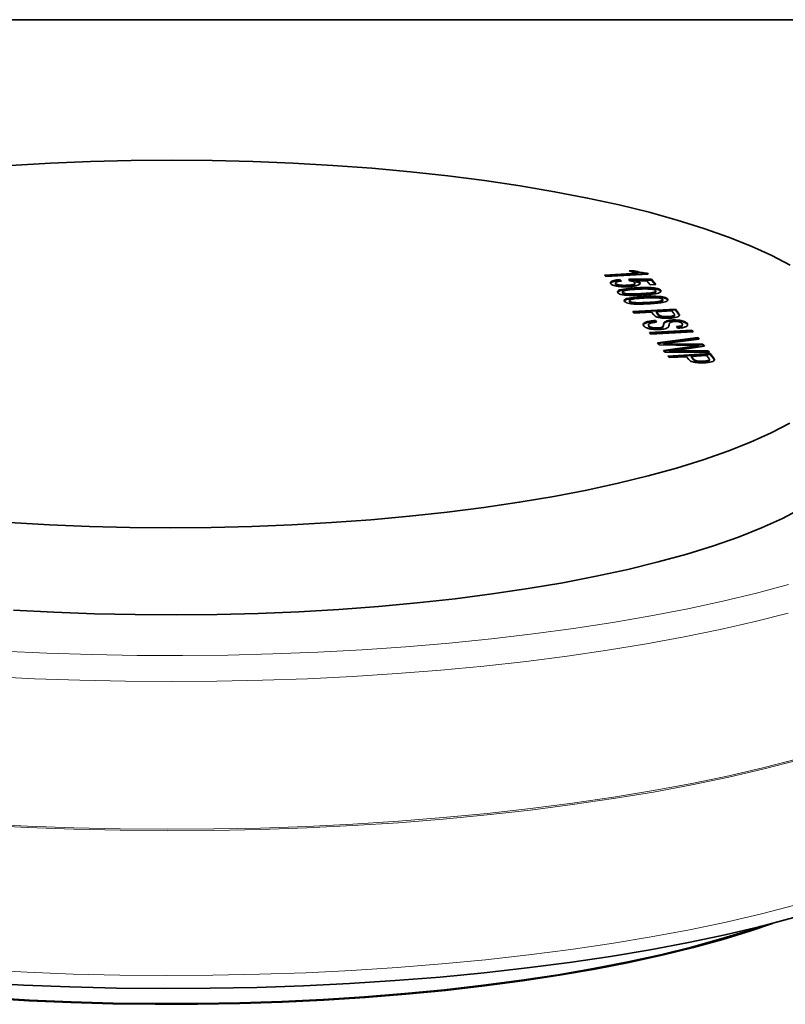
# Model space of a CAD drawing. Units: inches. Extents: x 0.5 to 33.5, y 0.5 to 21.
# Drawn here: x 29 to 31.2, y 18.2 to 21 of the extents above; entities that cross this region are included whole.
import ezdxf

# ---------------------------------------------------------------- set-up
doc = ezdxf.new("R2010")
doc.units = ezdxf.units.IN
doc.header["$MEASUREMENT"] = 0
doc.layers.add('TITLE_BLOCK', color=7, linetype='Continuous', lineweight=35)

msp = doc.modelspace()

# ---------------------------------------------------------------- linework, layer by layer
at = {"color": 7, "linetype": 'Continuous', "lineweight": 35}
for p, q in [((30.7155, 20.2637), (30.8108, 20.2691)), ((30.7188, 20.2595), (30.7155, 20.2637)), ((30.7173, 20.2614), (30.8108, 20.2667)), ((30.8411, 20.2664), (30.7188, 20.2595)), ((30.7869, 20.2757), (30.8013, 20.2765)), ((30.793, 20.2736), (30.8013, 20.2741)), ((30.8013, 20.2741), (30.8013, 20.2765)), ((30.8108, 20.2667), (30.8108, 20.2691)), ((30.839, 20.2691), (30.8411, 20.2664)), ((30.839, 20.2667), (30.839, 20.2691)), ((30.839, 20.2667), (30.8393, 20.2663)), ((30.7475, 20.2371), (30.7475, 20.2395)), ((30.7599, 20.2509), (30.7648, 20.2468)), ((30.7599, 20.2485), (30.7599, 20.2509)), ((30.7599, 20.2485), (30.7623, 20.2464)), ((30.7854, 20.2519), (30.8507, 20.252)), ((30.7871, 20.2476), (30.7854, 20.2519)), ((30.7863, 20.2495), (30.8507, 20.2496)), ((30.8377, 20.2477), (30.8047, 20.2476)), ((30.8047, 20.2452), (30.8047, 20.2476)), ((30.8175, 20.2398), (30.8175, 20.2422)), ((30.8472, 20.2356), (30.8377, 20.2477)), ((30.8629, 20.2365), (30.8472, 20.2356)), ((30.8507, 20.252), (30.8629, 20.2365)), ((30.8507, 20.2496), (30.8507, 20.252)), ((30.8507, 20.2496), (30.8611, 20.2364)), ((30.7534, 20.2155), (30.7594, 20.2188)), ((30.7594, 20.2188), (30.7594, 20.2212)), ((30.7675, 20.2116), (30.7675, 20.214)), ((30.7812, 20.2321), (30.7812, 20.2345)), ((30.8071, 20.2248), (30.8071, 20.2272)), ((30.8773, 20.2178), (30.8773, 20.2202)), ((30.8773, 20.2178), (30.8777, 20.2164)), ((30.7731, 20.1903), (30.7792, 20.1936)), ((30.7792, 20.1936), (30.7792, 20.196)), ((30.7872, 20.1864), (30.7872, 20.1888)), ((30.8268, 20.1996), (30.8268, 20.202)), ((30.897, 20.1926), (30.897, 20.195)), ((30.897, 20.1926), (30.8975, 20.1912)), ((30.7974, 20.1591), (30.9197, 20.166)), ((30.801, 20.1545), (30.7974, 20.1591)), ((30.7992, 20.1568), (30.9197, 20.1636)), ((30.8512, 20.1573), (30.801, 20.1545)), ((30.8575, 20.1493), (30.8512, 20.1573)), ((30.9092, 20.1606), (30.8653, 20.1581)), ((30.8653, 20.1581), (30.8715, 20.1502)), ((30.8653, 20.1557), (30.8653, 20.1581)), ((30.8653, 20.1557), (30.8715, 20.1478)), ((30.9153, 20.1527), (30.9092, 20.1606)), ((30.9197, 20.166), (30.9291, 20.1539)), ((30.9197, 20.1636), (30.9197, 20.166)), ((30.9197, 20.1636), (30.9291, 20.1515)), ((30.8621, 20.1329), (30.8657, 20.1283)), ((30.8621, 20.1305), (30.8621, 20.1329)), ((30.8621, 20.1305), (30.864, 20.1281)), ((30.8885, 20.1256), (30.8885, 20.128)), ((30.8995, 20.1418), (30.8995, 20.1442)), ((30.9111, 20.132), (30.9111, 20.1344)), ((30.9172, 20.1465), (30.9171, 20.1468)), ((30.9172, 20.1465), (30.9172, 20.1495)), ((30.9172, 20.1465), (30.9172, 20.1489)), ((30.9535, 20.1225), (30.9535, 20.1249)), ((30.8424, 20.1168), (30.8429, 20.1153)), ((30.8429, 20.1153), (30.8429, 20.1177)), ((30.8451, 20.0982), (30.9674, 20.1051)), ((30.8487, 20.0936), (30.8451, 20.0982)), ((30.8469, 20.0959), (30.9674, 20.1026)), ((30.971, 20.1004), (30.8487, 20.0936)), ((30.8701, 20.109), (30.8701, 20.1114)), ((30.8839, 20.1134), (30.8839, 20.1159)), ((30.927, 20.1107), (30.9234, 20.1153)), ((30.9674, 20.1051), (30.971, 20.1004)), ((30.9674, 20.1026), (30.9674, 20.1051)), ((30.9674, 20.1026), (30.9692, 20.1003)), ((30.8683, 20.0685), (30.9842, 20.0836)), ((30.8726, 20.063), (30.8683, 20.0685)), ((30.87, 20.0663), (30.9842, 20.0812)), ((30.8877, 20.0642), (30.8877, 20.0666)), ((30.9107, 20.0661), (30.9993, 20.0643)), ((30.9879, 20.0789), (30.9113, 20.0695)), ((30.9842, 20.0836), (30.9879, 20.0789)), ((30.9842, 20.0812), (30.9842, 20.0836)), ((30.9842, 20.0812), (30.9862, 20.0786)), ((30.9697, 20.0611), (30.8726, 20.063)), ((30.8853, 20.0468), (30.9734, 20.0589)), ((30.8892, 20.0417), (30.8853, 20.0468)), ((30.887, 20.0446), (30.9734, 20.0565)), ((31.018, 20.0403), (30.8892, 20.0417)), ((30.898, 20.0305), (31.0203, 20.0374)), ((30.9041, 20.0432), (30.9041, 20.0456)), ((30.9107, 20.0637), (30.9993, 20.0619)), ((30.9305, 20.0455), (31.0143, 20.0451)), ((30.9305, 20.0431), (31.0143, 20.0427)), ((31.0036, 20.0588), (30.946, 20.0506)), ((30.9867, 20.0583), (30.9867, 20.0607)), ((30.9993, 20.0643), (31.0036, 20.0588)), ((30.9993, 20.0619), (30.9993, 20.0643)), ((30.9993, 20.0619), (31.0019, 20.0585)), ((31.0143, 20.0451), (31.018, 20.0403)), ((31.0143, 20.0427), (31.0143, 20.0451)), ((31.0143, 20.0427), (31.0161, 20.0404)), ((31.0203, 20.0374), (31.0298, 20.0254)), ((31.0203, 20.035), (31.0203, 20.0374)), ((30.9016, 20.0259), (30.898, 20.0305)), ((30.8998, 20.0282), (31.0203, 20.035)), ((30.9518, 20.0287), (30.9016, 20.0259)), ((30.9581, 20.0207), (30.9518, 20.0287)), ((31.0098, 20.032), (30.9659, 20.0295)), ((30.9659, 20.0295), (30.9721, 20.0216)), ((30.9659, 20.0271), (30.9659, 20.0295)), ((30.9659, 20.0271), (30.9721, 20.0192)), ((31.0001, 20.0132), (31.0001, 20.0157)), ((31.016, 20.0242), (31.0098, 20.032)), ((31.0178, 20.0179), (31.0178, 20.0203)), ((31.0178, 20.0179), (31.0178, 20.0182)), ((31.0179, 20.0179), (31.0179, 20.0209)), ((31.0203, 20.035), (31.0298, 20.023))]:
    msp.add_line(p, q, dxfattribs=at)
at = {"color": 8, "linetype": 'Continuous', "lineweight": 18}
for p, q in [((30.8203, 20.208), (30.8203, 20.2104)), ((30.84, 20.1828), (30.84, 20.1852)), ((30.8715, 20.1478), (30.8715, 20.1502)), ((30.9291, 20.1515), (30.9291, 20.1539)), ((30.9107, 20.0637), (30.9107, 20.0661)), ((30.9305, 20.0431), (30.9305, 20.0455)), ((30.9734, 20.0565), (30.9734, 20.0589)), ((30.9721, 20.0192), (30.9721, 20.0216)), ((31.0298, 20.023), (31.0298, 20.0254))]:
    msp.add_line(p, q, dxfattribs=at)
at = {"color": 7, "linetype": 'Continuous', "lineweight": 35, "flags": 128}
for points in [[(31.251, 20.2926), (31.1976, 20.3205), (31.1381, 20.3476), (31.0727, 20.3736), (31.0017, 20.3986), (30.9253, 20.4224), (30.8438, 20.4449), (30.7574, 20.4661), (30.6665, 20.4859), (30.5714, 20.5042), (30.4724, 20.521), (30.3698, 20.5361), (30.2641, 20.5497), (30.1556, 20.5615), (30.0447, 20.5716), (29.9317, 20.5799), (29.8171, 20.5863), (29.7012, 20.591), (29.5846, 20.5938), (29.4675, 20.5948), (29.3504, 20.5939), (29.2337, 20.5911), (29.1178, 20.5865), (29.0032, 20.58)], [(29.0002, 19.5506), (29.1148, 19.5441), (29.2307, 19.5395), (29.3473, 19.5367), (29.4644, 19.5357), (29.5815, 19.5366), (29.6982, 19.5394), (29.8141, 19.544), (29.9287, 19.5504), (30.0417, 19.5587), (30.1527, 19.5687), (30.2613, 19.5805), (30.3671, 19.594), (30.4697, 19.6091), (30.5688, 19.6258), (30.6641, 19.6441), (30.7551, 19.6638), (30.8416, 19.685), (30.9232, 19.7075), (30.9998, 19.7313), (31.0709, 19.7562), (31.1364, 19.7822), (31.1961, 19.8092), (31.2497, 19.8371)], [(31.2828, 19.5906), (31.2284, 19.5624), (31.168, 19.5352), (31.1017, 19.5089), (31.0298, 19.4837), (30.9525, 19.4597), (30.87, 19.437), (30.7828, 19.4156), (30.6909, 19.3956), (30.5949, 19.3771), (30.495, 19.3601), (30.3915, 19.3447), (30.2848, 19.331), (30.1753, 19.319), (30.0634, 19.3087), (29.9494, 19.3002), (29.8337, 19.2935), (29.7168, 19.2886), (29.599, 19.2856), (29.4807, 19.2844), (29.3624, 19.2851), (29.2445, 19.2877), (29.1273, 19.2921), (29.0113, 19.2983)], [(28.9081, 18.2245), (29.0405, 18.2173), (29.1742, 18.2121), (29.3087, 18.2089), (29.4437, 18.2076), (29.5787, 18.2082), (29.7134, 18.2108), (29.8474, 18.2154), (29.9802, 18.2219), (30.1116, 18.2303), (30.2411, 18.2406), (30.3683, 18.2528), (30.4928, 18.2668), (30.6143, 18.2826), (30.7325, 18.3001), (30.847, 18.3193), (30.9574, 18.3401), (31.0634, 18.3625), (31.1648, 18.3864), (31.2611, 18.4118)], [(31.1994, 18.3952), (31.1369, 18.3738), (31.0567, 18.349), (30.9715, 18.3256), (30.8815, 18.3034), (30.7869, 18.2826), (30.6881, 18.2634), (30.5854, 18.2456), (30.4791, 18.2294), (30.3696, 18.2149), (30.2571, 18.202), (30.1421, 18.1909), (30.025, 18.1815), (29.9061, 18.174), (29.7857, 18.1682), (29.6643, 18.1643), (29.5423, 18.1622), (29.4201, 18.1619), (29.298, 18.1636), (29.1764, 18.167), (29.0558, 18.1723), (28.9365, 18.1795)], [(31.1656, 18.3867), (31.1311, 18.3751), (31.0512, 18.3504), (30.9663, 18.327), (30.8766, 18.3049), (30.7823, 18.2842), (30.6839, 18.265), (30.5815, 18.2473), (30.4756, 18.2312), (30.3664, 18.2167), (30.2544, 18.2039), (30.1398, 18.1928), (30.023, 18.1835), (29.9045, 18.1759), (29.7846, 18.1702), (29.6637, 18.1663), (29.5421, 18.1642), (29.4203, 18.164), (29.2986, 18.1656), (29.1774, 18.169), (29.0572, 18.1743), (28.9383, 18.1814)]]:
    msp.add_lwpolyline(points, dxfattribs=at)
at = {"color": 8, "linetype": 'Continuous', "lineweight": 18, "flags": 128}
for points in [[(28.9793, 19.1801), (29.108, 19.1741), (29.2377, 19.1699), (29.368, 19.1676), (29.4986, 19.1671), (29.6291, 19.1685), (29.7592, 19.1718), (29.8884, 19.1769), (30.0164, 19.1838), (30.1429, 19.1926), (30.2674, 19.2031), (30.3897, 19.2154), (30.5094, 19.2295), (30.6261, 19.2452), (30.7395, 19.2626), (30.8493, 19.2815), (30.9552, 19.302), (31.0568, 19.324), (31.154, 19.3474), (31.2463, 19.3721)], [(31.2449, 19.2896), (31.1494, 19.2654), (31.0492, 19.2424), (30.9447, 19.221), (30.8362, 19.201), (30.7239, 19.1825), (30.6081, 19.1657), (30.4892, 19.1505), (30.3676, 19.137), (30.2434, 19.1252), (30.1171, 19.1152), (29.989, 19.107), (29.8595, 19.1005), (29.7289, 19.0959), (29.5976, 19.0931), (29.4659, 19.0922), (29.3343, 19.0931), (29.203, 19.0959), (29.0724, 19.1005), (28.9429, 19.107)], [(28.919, 18.6826), (29.0514, 18.6758), (29.185, 18.6708), (29.3194, 18.6678), (29.4542, 18.6666), (29.589, 18.6674), (29.7235, 18.6701), (29.8573, 18.6748), (29.9899, 18.6813), (30.1211, 18.6897), (30.2504, 18.7), (30.3774, 18.7121), (30.5019, 18.726), (30.6234, 18.7417), (30.7417, 18.7591), (30.8563, 18.7781), (30.967, 18.7987), (31.0734, 18.8209), (31.1753, 18.8446), (31.2723, 18.8697)], [(31.2723, 18.8655), (31.1753, 18.8404), (31.0734, 18.8167), (30.967, 18.7945), (30.8563, 18.7739), (30.7417, 18.7549), (30.6234, 18.7375), (30.5019, 18.7218), (30.3774, 18.7079), (30.2504, 18.6958), (30.1211, 18.6855), (29.9899, 18.6771), (29.8573, 18.6706), (29.7235, 18.6659), (29.589, 18.6632), (29.4542, 18.6624), (29.3194, 18.6636), (29.185, 18.6666), (29.0514, 18.6716), (28.919, 18.6784)], [(28.9187, 18.2611), (29.0507, 18.2543), (29.1839, 18.2493), (29.3178, 18.2462), (29.4522, 18.245), (29.5866, 18.2458), (29.7207, 18.2485), (29.8541, 18.2531), (29.9863, 18.2596), (30.1171, 18.268), (30.246, 18.2782), (30.3727, 18.2903), (30.4968, 18.3042), (30.6179, 18.3198), (30.7358, 18.3372), (30.85, 18.3562), (30.9602, 18.3768), (31.0662, 18.3989), (31.1677, 18.4226), (31.2642, 18.4477)]]:
    msp.add_lwpolyline(points, dxfattribs=at)
at = {"color": 7, "linetype": 'Continuous', "lineweight": 35}
for points, knots in [([(30.8108, 20.2691), (30.8058, 20.2702), (30.7967, 20.2721), (30.7899, 20.2746), (30.7869, 20.2757)], [0, 0, 0, 0, 0.559699, 1, 1, 1, 1]), ([(30.8013, 20.2765), (30.8072, 20.2747), (30.8178, 20.2715), (30.8325, 20.2698), (30.839, 20.2691)], [0, 0, 0, 0, 0.560433, 1, 1, 1, 1]), ([(30.8013, 20.2741), (30.8072, 20.2723), (30.8178, 20.269), (30.8325, 20.2674), (30.839, 20.2667)], [0, 0, 0, 0, 0.560433, 1, 1, 1, 1]), ([(30.7334, 20.2388), (30.7327, 20.2402), (30.7314, 20.2431), (30.7377, 20.247), (30.7479, 20.2496), (30.7559, 20.2505), (30.7599, 20.2509)], [0, 0, 0, 0, 0.280028, 0.559275, 0.779434, 1, 1, 1, 1]), ([(30.7329, 20.2399), (30.7329, 20.2402), (30.7325, 20.2419), (30.7379, 20.2446), (30.7479, 20.2472), (30.7559, 20.2481), (30.7599, 20.2485)], [0, 0, 0, 0, 0.06394, 0.426998, 0.713235, 1, 1, 1, 1]), ([(30.7548, 20.2313), (30.7489, 20.2323), (30.7384, 20.2342), (30.7349, 20.2374), (30.7334, 20.2388)], [0, 0, 0, 0, 0.5584459, 1, 1, 1, 1]), ([(30.7648, 20.2468), (30.7617, 20.2464), (30.7556, 20.2457), (30.749, 20.2439), (30.7464, 20.2416), (30.7472, 20.2402), (30.7475, 20.2395)], [0, 0, 0, 0, 0.280713, 0.559926, 0.779621, 1, 1, 1, 1]), ([(30.7475, 20.2395), (30.7488, 20.2385), (30.7513, 20.2364), (30.7613, 20.2346), (30.7717, 20.2341), (30.778, 20.2344), (30.7812, 20.2345)], [0, 0, 0, 0, 0.279514, 0.558287, 0.778904, 1, 1, 1, 1]), ([(30.7475, 20.2371), (30.7488, 20.2361), (30.7513, 20.234), (30.7613, 20.2322), (30.7717, 20.2317), (30.778, 20.232), (30.7812, 20.2321)], [0, 0, 0, 0, 0.279514, 0.558287, 0.778904, 1, 1, 1, 1]), ([(30.7812, 20.2345), (30.785, 20.2348), (30.7925, 20.2354), (30.8009, 20.2375), (30.8038, 20.2401), (30.8029, 20.2418), (30.8024, 20.2426)], [0, 0, 0, 0, 0.280654, 0.559593, 0.77929, 1, 1, 1, 1]), ([(30.7812, 20.2321), (30.785, 20.2324), (30.7925, 20.233), (30.8008, 20.2351), (30.8036, 20.2374), (30.803, 20.2388), (30.8027, 20.2393)], [0, 0, 0, 0, 0.306109, 0.610348, 0.84997, 1, 1, 1, 1]), ([(30.8175, 20.2422), (30.8179, 20.2407), (30.8188, 20.2376), (30.8101, 20.2338), (30.7984, 20.2314), (30.7897, 20.2307), (30.7854, 20.2304)], [0, 0, 0, 0, 0.279163, 0.558692, 0.77913, 1, 1, 1, 1]), ([(30.8024, 20.2426), (30.8018, 20.2432), (30.8006, 20.2444), (30.7958, 20.2464), (30.7904, 20.2471), (30.7871, 20.2476)], [0, 0, 0, 0, 0.280884, 0.561153, 1, 1, 1, 1]), ([(30.8047, 20.2476), (30.8081, 20.2468), (30.814, 20.2452), (30.8164, 20.2432), (30.8175, 20.2422)], [0, 0, 0, 0, 0.5599214, 1, 1, 1, 1]), ([(30.8047, 20.2452), (30.8081, 20.2444), (30.814, 20.2428), (30.8164, 20.2407), (30.8175, 20.2398)], [0, 0, 0, 0, 0.5599214, 1, 1, 1, 1]), ([(30.7534, 20.2132), (30.7526, 20.2148), (30.7513, 20.2177), (30.757, 20.2201), (30.7594, 20.2212)], [0, 0, 0, 0, 0.559717, 1, 1, 1, 1]), ([(30.8235, 20.2062), (30.8166, 20.2059), (30.8027, 20.2052), (30.7847, 20.2053), (30.7712, 20.2065), (30.7624, 20.2081), (30.7562, 20.2105), (30.7543, 20.2123), (30.7534, 20.2132)], [0, 0, 0, 0, 0.250486, 0.500344, 0.625394, 0.750178, 0.874975, 1, 1, 1, 1]), ([(30.7854, 20.2304), (30.7795, 20.2302), (30.769, 20.2298), (30.7591, 20.2308), (30.7548, 20.2313)], [0, 0, 0, 0, 0.559762, 1, 1, 1, 1]), ([(30.7594, 20.2212), (30.7675, 20.2228), (30.7818, 20.2257), (30.7993, 20.2268), (30.8071, 20.2272)], [0, 0, 0, 0, 0.5579739, 1, 1, 1, 1]), ([(30.7594, 20.2188), (30.7675, 20.2204), (30.7818, 20.2233), (30.7993, 20.2244), (30.8071, 20.2248)], [0, 0, 0, 0, 0.5579739, 1, 1, 1, 1]), ([(30.8104, 20.223), (30.8004, 20.2224), (30.788, 20.2217), (30.7747, 20.2196), (30.7698, 20.218), (30.7667, 20.2161), (30.7672, 20.2147), (30.7675, 20.214)], [0, 0, 0, 0, 0.500362, 0.625567, 0.750539, 0.875303, 1, 1, 1, 1]), ([(30.7675, 20.214), (30.7683, 20.2134), (30.7699, 20.2121), (30.7756, 20.2106), (30.7824, 20.2097), (30.7977, 20.2092), (30.8103, 20.2099), (30.8203, 20.2104)], [0, 0, 0, 0, 0.124658, 0.249391, 0.374377, 0.499589, 1, 1, 1, 1]), ([(30.7675, 20.2116), (30.7683, 20.211), (30.7699, 20.2097), (30.7756, 20.2082), (30.7824, 20.2073), (30.7977, 20.2068), (30.8103, 20.2075), (30.8203, 20.208)], [0, 0, 0, 0, 0.124658, 0.249391, 0.374377, 0.499589, 1, 1, 1, 1]), ([(30.8071, 20.2272), (30.814, 20.2276), (30.8279, 20.2282), (30.8459, 20.2281), (30.8594, 20.227), (30.8683, 20.2253), (30.8745, 20.2229), (30.8763, 20.2211), (30.8773, 20.2202)], [0, 0, 0, 0, 0.250496, 0.500364, 0.625419, 0.750199, 0.874978, 1, 1, 1, 1]), ([(30.8071, 20.2248), (30.814, 20.2251), (30.8279, 20.2258), (30.8459, 20.2257), (30.8594, 20.2246), (30.8683, 20.2229), (30.8745, 20.2205), (30.8763, 20.2187), (30.8773, 20.2178)], [0, 0, 0, 0, 0.250496, 0.500364, 0.625419, 0.750199, 0.874978, 1, 1, 1, 1]), ([(30.8513, 20.2233), (30.8437, 20.2236), (30.8299, 20.2241), (30.8164, 20.2234), (30.8104, 20.223)], [0, 0, 0, 0, 0.558063, 1, 1, 1, 1]), ([(30.8203, 20.2104), (30.8303, 20.211), (30.8428, 20.2117), (30.856, 20.2139), (30.8609, 20.2155), (30.864, 20.2174), (30.8634, 20.2188), (30.8631, 20.2194)], [0, 0, 0, 0, 0.500379, 0.625559, 0.750527, 0.875235, 1, 1, 1, 1]), ([(30.8203, 20.208), (30.8303, 20.2086), (30.8428, 20.2093), (30.856, 20.2115), (30.8609, 20.213), (30.864, 20.215), (30.8634, 20.2164), (30.8631, 20.217)], [0, 0, 0, 0, 0.500379, 0.625559, 0.750527, 0.875235, 1, 1, 1, 1]), ([(30.8773, 20.2202), (30.8778, 20.2193), (30.8788, 20.2174), (30.8767, 20.2145), (30.8712, 20.212), (30.8547, 20.2084), (30.8374, 20.2072), (30.8235, 20.2062)], [0, 0, 0, 0, 0.125394, 0.250632, 0.375697, 0.501105, 1, 1, 1, 1]), ([(30.8631, 20.2194), (30.8619, 20.2204), (30.8596, 20.2221), (30.8539, 20.2229), (30.8513, 20.2233)], [0, 0, 0, 0, 0.558339, 1, 1, 1, 1]), ([(30.7731, 20.188), (30.7724, 20.1896), (30.7711, 20.1925), (30.7767, 20.1949), (30.7792, 20.196)], [0, 0, 0, 0, 0.559716, 1, 1, 1, 1]), ([(30.8432, 20.181), (30.8363, 20.1807), (30.8224, 20.18), (30.8045, 20.1801), (30.7909, 20.1813), (30.7821, 20.1829), (30.7759, 20.1853), (30.774, 20.1871), (30.7731, 20.188)], [0, 0, 0, 0, 0.250487, 0.500344, 0.625393, 0.750177, 0.874974, 1, 1, 1, 1]), ([(30.7792, 20.196), (30.7872, 20.1976), (30.8015, 20.2005), (30.8191, 20.2015), (30.8268, 20.202)], [0, 0, 0, 0, 0.5579739, 1, 1, 1, 1]), ([(30.7792, 20.1936), (30.7872, 20.1952), (30.8015, 20.1981), (30.8191, 20.1991), (30.8268, 20.1996)], [0, 0, 0, 0, 0.5579739, 1, 1, 1, 1]), ([(30.8301, 20.1978), (30.8202, 20.1972), (30.8077, 20.1965), (30.7944, 20.1944), (30.7896, 20.1928), (30.7864, 20.1909), (30.787, 20.1895), (30.7872, 20.1888)], [0, 0, 0, 0, 0.5003626, 0.6255673, 0.7505369, 0.8753033, 1, 1, 1, 1]), ([(30.7872, 20.1888), (30.788, 20.1882), (30.7896, 20.1869), (30.7953, 20.1854), (30.8022, 20.1845), (30.8175, 20.184), (30.83, 20.1847), (30.84, 20.1852)], [0, 0, 0, 0, 0.124658, 0.249391, 0.374377, 0.499589, 1, 1, 1, 1]), ([(30.7872, 20.1864), (30.788, 20.1858), (30.7896, 20.1844), (30.7953, 20.183), (30.8022, 20.1821), (30.8175, 20.1816), (30.83, 20.1823), (30.84, 20.1828)], [0, 0, 0, 0, 0.124658, 0.249391, 0.374377, 0.499589, 1, 1, 1, 1]), ([(30.8268, 20.202), (30.8337, 20.2023), (30.8476, 20.203), (30.8656, 20.2029), (30.8792, 20.2018), (30.888, 20.2001), (30.8942, 20.1977), (30.8961, 20.1959), (30.897, 20.195)], [0, 0, 0, 0, 0.2504958, 0.500364, 0.6254189, 0.7501991, 0.8749769, 1, 1, 1, 1]), ([(30.8268, 20.1996), (30.8337, 20.1999), (30.8476, 20.2006), (30.8656, 20.2005), (30.8792, 20.1993), (30.888, 20.1977), (30.8942, 20.1953), (30.8961, 20.1935), (30.897, 20.1926)], [0, 0, 0, 0, 0.2504958, 0.500364, 0.6254189, 0.7501991, 0.8749769, 1, 1, 1, 1]), ([(30.8711, 20.1981), (30.8634, 20.1984), (30.8497, 20.1989), (30.8361, 20.1981), (30.8301, 20.1978)], [0, 0, 0, 0, 0.55806, 1, 1, 1, 1]), ([(30.84, 20.1852), (30.85, 20.1858), (30.8625, 20.1865), (30.8757, 20.1887), (30.8807, 20.1902), (30.8837, 20.1922), (30.8832, 20.1936), (30.8829, 20.1942)], [0, 0, 0, 0, 0.5003786, 0.6255605, 0.7505268, 0.8752369, 1, 1, 1, 1]), ([(30.84, 20.1828), (30.85, 20.1834), (30.8625, 20.1841), (30.8757, 20.1862), (30.8807, 20.1878), (30.8837, 20.1898), (30.8832, 20.1911), (30.8829, 20.1918)], [0, 0, 0, 0, 0.5003786, 0.6255605, 0.7505268, 0.8752369, 1, 1, 1, 1]), ([(30.897, 20.195), (30.8975, 20.194), (30.8985, 20.1922), (30.8964, 20.1893), (30.8909, 20.1868), (30.8744, 20.1832), (30.8571, 20.182), (30.8432, 20.181)], [0, 0, 0, 0, 0.125394, 0.250633, 0.375698, 0.501106, 1, 1, 1, 1]), ([(30.8829, 20.1942), (30.8816, 20.1952), (30.8794, 20.1969), (30.8736, 20.1977), (30.8711, 20.1981)], [0, 0, 0, 0, 0.558338, 1, 1, 1, 1]), ([(30.8715, 20.1502), (30.8724, 20.1492), (30.8742, 20.1472), (30.8808, 20.1448), (30.8905, 20.1439), (30.8965, 20.1441), (30.8995, 20.1442)], [0, 0, 0, 0, 0.281369, 0.559786, 0.779384, 1, 1, 1, 1]), ([(30.9172, 20.1489), (30.9171, 20.1496), (30.9168, 20.1509), (30.9158, 20.1522), (30.9153, 20.1527)], [0, 0, 0, 0, 0.5595861, 1, 1, 1, 1]), ([(30.9291, 20.1539), (30.9298, 20.153), (30.9311, 20.1514), (30.9316, 20.1498), (30.9318, 20.149)], [0, 0, 0, 0, 0.560104, 1, 1, 1, 1]), ([(30.9291, 20.1515), (30.9299, 20.1506), (30.9308, 20.1494), (30.9312, 20.1482), (30.9313, 20.148)], [0, 0, 0, 0, 0.77177, 1, 1, 1, 1]), ([(30.8289, 20.1167), (30.8278, 20.1187), (30.8255, 20.1225), (30.832, 20.1279), (30.8458, 20.1315), (30.8566, 20.1324), (30.8621, 20.1329)], [0, 0, 0, 0, 0.280809, 0.559626, 0.779655, 1, 1, 1, 1]), ([(30.8274, 20.1196), (30.8273, 20.1198), (30.8266, 20.1219), (30.8324, 20.1255), (30.8457, 20.1291), (30.8566, 20.13), (30.8621, 20.1305)], [0, 0, 0, 0, 0.031599, 0.407031, 0.703303, 1, 1, 1, 1]), ([(30.8657, 20.1283), (30.8612, 20.1278), (30.8522, 20.127), (30.8439, 20.124), (30.8413, 20.1207), (30.8424, 20.1187), (30.8429, 20.1177)], [0, 0, 0, 0, 0.280554, 0.55862, 0.779198, 1, 1, 1, 1]), ([(30.9036, 20.1396), (30.8974, 20.1395), (30.8849, 20.1391), (30.8686, 20.1416), (30.861, 20.1455), (30.8586, 20.148), (30.8575, 20.1493)], [0, 0, 0, 0, 0.2798372, 0.5578799, 0.778557, 1, 1, 1, 1]), ([(30.8715, 20.1478), (30.8724, 20.1468), (30.8742, 20.1448), (30.8808, 20.1424), (30.8905, 20.1415), (30.8965, 20.1417), (30.8995, 20.1418)], [0, 0, 0, 0, 0.281369, 0.559786, 0.779384, 1, 1, 1, 1]), ([(30.8839, 20.1159), (30.8844, 20.1172), (30.8853, 20.1195), (30.8858, 20.1227), (30.8865, 20.1254), (30.8878, 20.1272), (30.8885, 20.128)], [0, 0, 0, 0, 0.33995, 0.560032, 0.780086, 1, 1, 1, 1]), ([(30.8839, 20.1134), (30.8844, 20.1148), (30.8853, 20.1171), (30.8858, 20.1203), (30.8865, 20.123), (30.8878, 20.1247), (30.8885, 20.1256)], [0, 0, 0, 0, 0.33995, 0.560032, 0.780086, 1, 1, 1, 1]), ([(30.8885, 20.128), (30.8895, 20.1289), (30.8914, 20.1305), (30.8984, 20.1331), (30.9063, 20.1339), (30.9111, 20.1344)], [0, 0, 0, 0, 0.2814497, 0.5623533, 1, 1, 1, 1]), ([(30.8885, 20.1256), (30.8895, 20.1264), (30.8914, 20.1281), (30.8984, 20.1307), (30.9063, 20.1315), (30.9111, 20.132)], [0, 0, 0, 0, 0.2814497, 0.5623533, 1, 1, 1, 1]), ([(30.8995, 20.1442), (30.9019, 20.1444), (30.9067, 20.1448), (30.9123, 20.1459), (30.9162, 20.1473), (30.9169, 20.1484), (30.9172, 20.1489)], [0, 0, 0, 0, 0.280207, 0.559924, 0.780032, 1, 1, 1, 1]), ([(30.8995, 20.1418), (30.9019, 20.142), (30.9067, 20.1424), (30.9123, 20.1435), (30.9162, 20.1449), (30.9169, 20.146), (30.9172, 20.1465)], [0, 0, 0, 0, 0.280207, 0.559924, 0.780032, 1, 1, 1, 1]), ([(30.906, 20.128), (30.9046, 20.1268), (30.9019, 20.1243), (30.9021, 20.1196), (30.9006, 20.1162), (30.8997, 20.1142)], [0, 0, 0, 0, 0.27873, 0.559358, 1, 1, 1, 1]), ([(30.9318, 20.149), (30.9316, 20.1478), (30.9313, 20.1453), (30.9238, 20.1423), (30.9141, 20.1404), (30.9071, 20.1399), (30.9036, 20.1396)], [0, 0, 0, 0, 0.280092, 0.558988, 0.779417, 1, 1, 1, 1]), ([(30.9159, 20.1298), (30.9136, 20.1296), (30.9096, 20.1293), (30.9071, 20.1284), (30.906, 20.128)], [0, 0, 0, 0, 0.559616, 1, 1, 1, 1]), ([(30.9111, 20.1344), (30.917, 20.1344), (30.9287, 20.1346), (30.9464, 20.1311), (30.9508, 20.1272), (30.9535, 20.1249)], [0, 0, 0, 0, 0.279776, 0.55938, 1, 1, 1, 1]), ([(30.9111, 20.132), (30.917, 20.132), (30.9287, 20.1322), (30.9464, 20.1287), (30.9508, 20.1248), (30.9535, 20.1225)], [0, 0, 0, 0, 0.279776, 0.55938, 1, 1, 1, 1]), ([(30.9396, 20.1239), (30.938, 20.1255), (30.9356, 20.1279), (30.9264, 20.1296), (30.9204, 20.13), (30.9174, 20.1299), (30.9159, 20.1298)], [0, 0, 0, 0, 0.498805, 0.748614, 0.874276, 1, 1, 1, 1]), ([(30.9234, 20.1153), (30.9269, 20.1157), (30.9339, 20.1164), (30.9419, 20.1196), (30.9404, 20.1223), (30.9396, 20.1239)], [0, 0, 0, 0, 0.281128, 0.560279, 1, 1, 1, 1]), ([(30.9535, 20.1249), (30.9544, 20.1232), (30.9562, 20.1199), (30.9518, 20.1153), (30.9408, 20.112), (30.9316, 20.1111), (30.927, 20.1107)], [0, 0, 0, 0, 0.280839, 0.560182, 0.779862, 1, 1, 1, 1]), ([(30.8745, 20.1069), (30.8684, 20.1068), (30.856, 20.1066), (30.837, 20.1102), (30.832, 20.1143), (30.8289, 20.1167)], [0, 0, 0, 0, 0.279942, 0.560093, 1, 1, 1, 1]), ([(30.8429, 20.1177), (30.8439, 20.1168), (30.8459, 20.1148), (30.8523, 20.1125), (30.8612, 20.1113), (30.8671, 20.1114), (30.8701, 20.1114)], [0, 0, 0, 0, 0.280788, 0.560745, 0.780463, 1, 1, 1, 1]), ([(30.8429, 20.1153), (30.8439, 20.1143), (30.8459, 20.1124), (30.8523, 20.1101), (30.8612, 20.1089), (30.8671, 20.109), (30.8701, 20.109)], [0, 0, 0, 0, 0.280788, 0.560745, 0.780463, 1, 1, 1, 1]), ([(30.8701, 20.1114), (30.8721, 20.1116), (30.8763, 20.112), (30.8818, 20.1135), (30.8831, 20.115), (30.8839, 20.1159)], [0, 0, 0, 0, 0.280157, 0.559833, 1, 1, 1, 1]), ([(30.8701, 20.109), (30.8721, 20.1092), (30.8763, 20.1095), (30.8818, 20.1111), (30.8831, 20.1126), (30.8839, 20.1134)], [0, 0, 0, 0, 0.280157, 0.559833, 1, 1, 1, 1]), ([(30.8997, 20.1142), (30.8987, 20.1132), (30.8967, 20.1113), (30.8908, 20.109), (30.8829, 20.1075), (30.8773, 20.1071), (30.8745, 20.1069)], [0, 0, 0, 0, 0.280242, 0.559644, 0.779788, 1, 1, 1, 1]), ([(30.9234, 20.1129), (30.9268, 20.1133), (30.9336, 20.1141), (30.94, 20.1162), (30.9396, 20.1176), (30.9395, 20.1181)], [0, 0, 0, 0, 0.41262, 0.822341, 1, 1, 1, 1]), ([(30.9113, 20.0695), (30.9069, 20.0689), (30.899, 20.068), (30.8911, 20.067), (30.8877, 20.0666)], [0, 0, 0, 0, 0.559999, 1, 1, 1, 1]), ([(30.8877, 20.0666), (30.892, 20.0665), (30.8996, 20.0663), (30.9073, 20.0662), (30.9107, 20.0661)], [0, 0, 0, 0, 0.560002, 1, 1, 1, 1]), ([(30.8877, 20.0642), (30.892, 20.0641), (30.8996, 20.0639), (30.9073, 20.0638), (30.9107, 20.0637)], [0, 0, 0, 0, 0.560002, 1, 1, 1, 1]), ([(30.946, 20.0506), (30.9383, 20.0496), (30.9245, 20.0479), (30.9103, 20.0463), (30.9041, 20.0456)], [0, 0, 0, 0, 0.559997, 1, 1, 1, 1]), ([(30.9041, 20.0456), (30.909, 20.0456), (30.9178, 20.0455), (30.9267, 20.0455), (30.9305, 20.0455)], [0, 0, 0, 0, 0.5600003, 1, 1, 1, 1]), ([(30.9041, 20.0432), (30.909, 20.0431), (30.9178, 20.0431), (30.9267, 20.0431), (30.9305, 20.0431)], [0, 0, 0, 0, 0.5600003, 1, 1, 1, 1]), ([(30.9867, 20.0607), (30.9835, 20.0608), (30.9778, 20.0609), (30.9722, 20.061), (30.9697, 20.0611)], [0, 0, 0, 0, 0.559998, 1, 1, 1, 1]), ([(30.9734, 20.0589), (30.9759, 20.0593), (30.9803, 20.0599), (30.9847, 20.0605), (30.9867, 20.0607)], [0, 0, 0, 0, 0.560009, 1, 1, 1, 1]), ([(30.9734, 20.0565), (30.9759, 20.0568), (30.9803, 20.0575), (30.9847, 20.0581), (30.9867, 20.0583)], [0, 0, 0, 0, 0.560009, 1, 1, 1, 1]), ([(31.0043, 20.0111), (30.998, 20.0109), (30.9855, 20.0106), (30.9692, 20.013), (30.9616, 20.0169), (30.9593, 20.0194), (30.9581, 20.0207)], [0, 0, 0, 0, 0.2798372, 0.5578799, 0.778557, 1, 1, 1, 1]), ([(30.9721, 20.0216), (30.973, 20.0206), (30.9748, 20.0186), (30.9814, 20.0162), (30.9912, 20.0153), (30.9971, 20.0155), (31.0001, 20.0157)], [0, 0, 0, 0, 0.28137, 0.559785, 0.779384, 1, 1, 1, 1]), ([(30.9721, 20.0192), (30.973, 20.0182), (30.9748, 20.0162), (30.9814, 20.0138), (30.9912, 20.0129), (30.9971, 20.0131), (31.0001, 20.0132)], [0, 0, 0, 0, 0.28137, 0.559785, 0.779384, 1, 1, 1, 1]), ([(31.0001, 20.0157), (31.0026, 20.0158), (31.0074, 20.0162), (31.013, 20.0173), (31.0168, 20.0188), (31.0175, 20.0198), (31.0178, 20.0203)], [0, 0, 0, 0, 0.280207, 0.559922, 0.780033, 1, 1, 1, 1]), ([(31.0001, 20.0132), (31.0026, 20.0134), (31.0074, 20.0138), (31.013, 20.0149), (31.0168, 20.0164), (31.0175, 20.0174), (31.0178, 20.0179)], [0, 0, 0, 0, 0.280207, 0.559922, 0.780033, 1, 1, 1, 1]), ([(31.0324, 20.0204), (31.0323, 20.0192), (31.032, 20.0167), (31.0245, 20.0137), (31.0147, 20.0119), (31.0077, 20.0113), (31.0043, 20.0111)], [0, 0, 0, 0, 0.280091, 0.558988, 0.779417, 1, 1, 1, 1]), ([(31.0178, 20.0203), (31.0177, 20.021), (31.0174, 20.0223), (31.0164, 20.0236), (31.016, 20.0242)], [0, 0, 0, 0, 0.559584, 1, 1, 1, 1]), ([(31.0298, 20.0254), (31.0305, 20.0245), (31.0317, 20.0228), (31.0322, 20.0212), (31.0324, 20.0204)], [0, 0, 0, 0, 0.5601003, 1, 1, 1, 1]), ([(31.0298, 20.023), (31.0305, 20.022), (31.0314, 20.0209), (31.0318, 20.0197), (31.0319, 20.0194)], [0, 0, 0, 0, 0.771767, 1, 1, 1, 1])]:
    msp.add_open_spline(points, degree=3, knots=knots, dxfattribs=at)
at = {"layer": 'TITLE_BLOCK', "color": 7, "linetype": 'Continuous', "lineweight": 35}
msp.add_line((0.5, 21), (33.5, 21), dxfattribs=at)

doc.saveas('drawing.dxf')
